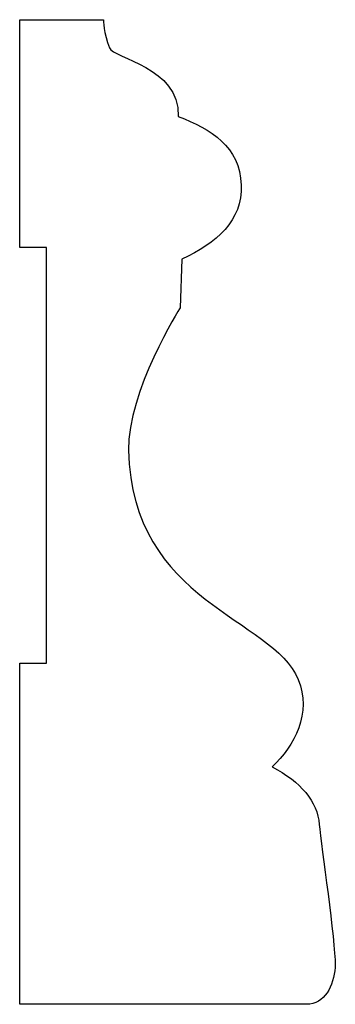
# Model space of a CAD drawing. Units: centimetres. Extents: x 0 to 11.2, y 0 to 17.5.
import ezdxf

# ---------------------------------------------------------------- set-up
doc = ezdxf.new("R2010")
doc.units = ezdxf.units.CM
doc.header["$MEASUREMENT"] = 0
doc.layers.add('', color=7, linetype='Continuous')

msp = doc.modelspace()

# ---------------------------------------------------------------- linework, layer by layer
at = {"layer": ''}
for p, q in [((9.1507, 17.4561), (9.6908, 17.4561)), ((9.1507, 15.9884), (9.1507, 17.4561)), ((9.3233, 15.9884), (9.1507, 15.9884)), ((9.3233, 13.3072), (9.3233, 15.9884)), ((10.1965, 15.9121), (10.1847, 15.5981)), ((9.1507, 11.1083), (9.1507, 13.3072)), ((9.1507, 13.3072), (9.3233, 13.3072)), ((10.999, 11.1083), (9.1507, 11.1083))]:
    msp.add_line(p, q, dxfattribs=at)
for points in [[(9.6908, 17.4561), (9.6908, 17.4561), (9.6922, 17.368), (9.729, 17.2738)], [(9.729, 17.2738), (9.7555, 17.2062), (10.1818, 17.1525), (10.173, 16.8328)], [(10.173, 16.8328), (10.3846, 16.7505), (10.5704, 16.6388), (10.5792, 16.3889)], [(10.5792, 16.3889), (10.5872, 16.1626), (10.4199, 16.015), (10.1965, 15.9121)], [(10.1847, 15.5981), (10.1847, 15.5981), (9.8447, 15.0564), (9.8525, 14.6801)], [(9.8525, 14.6801), (9.8731, 13.6953), (10.7841, 13.5999), (10.9461, 13.2029)], [(10.9461, 13.2029), (11.0343, 12.9868), (10.9241, 12.7751), (10.7785, 12.6384)]]:
    msp.add_open_spline(points, degree=3, dxfattribs=at)
for points, knots in [([(10.7785, 12.6384), (10.9637, 12.5458), (11.0696, 12.4135), (11.0955, 12.128), (11.1858, 11.5143), (11.1848, 11.3621)], [12, 12, 12, 12, 13, 13, 13.962279, 13.962279, 13.962279, 13.962279]), ([(11.1848, 11.3621), (11.1847, 11.3561), (11.1846, 11.3509), (11.1754, 11.2273), (11.1181, 11.1083), (10.999, 11.1083)], [13.962279, 13.962279, 13.962279, 13.962279, 14, 14, 15, 15, 15, 15])]:
    msp.add_open_spline(points, degree=3, knots=knots, dxfattribs=at)

doc.saveas('drawing.dxf')
